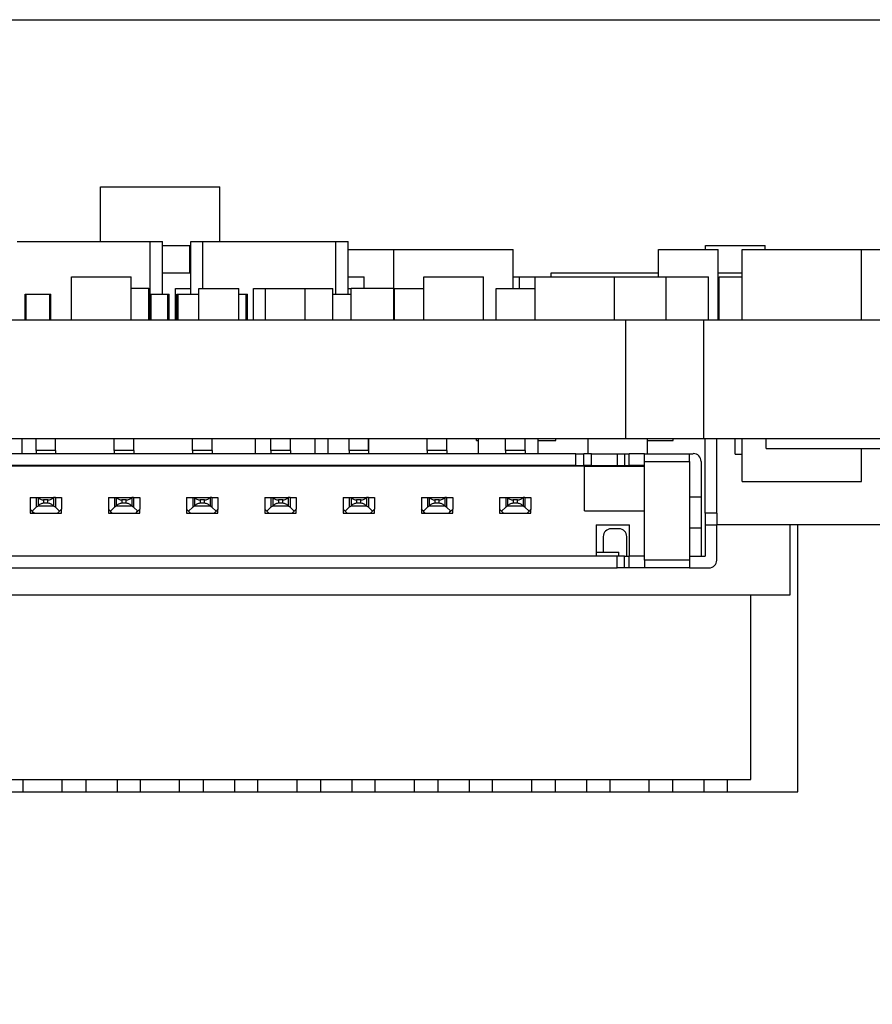
# Model space of a CAD drawing. Units: inches. Extents: x 0.4 to 16.6, y 0.2 to 10.8.
# Drawn here: x 3.6 to 3.8, y 8.5 to 8.7 of the extents above; entities that cross this region are included whole.
import ezdxf

# ---------------------------------------------------------------- set-up
doc = ezdxf.new("R2010")
doc.units = ezdxf.units.IN
doc.header["$MEASUREMENT"] = 0
doc.layers.add('FORMAT', color=7, linetype='Continuous')
doc.styles.add('SLDTEXTSTYLE0', font='TXT', dxfattribs={"width": 0.75})
doc.dimstyles.new('SLDDIMSTYLE0', dxfattribs={"dimtxt": 0.137795, "dimasz": 0.13, "dimexe": 0, "dimexo": 0.0625, "dimgap": 0.034449, "dimtad": 1, "dimdec": 3, "dimlfac": 2, "dimrnd": 1e-09, "dimzin": 12, "dimdsep": 46, "dimtxsty": 'SLDTEXTSTYLE0', "dimsah": 1, "dimcen": 0.09, "dimadec": 0, "dimazin": 3, "dimtfac": 1, "dimtdec": 3, "dimtofl": 0, "dimtmove": 0, "dimatfit": 3, "dimfxl": 1, "dimfrac": 2, "dimtolj": 1, "dimtzin": 12, "dimarcsym": 0})

# ---------------------------------------------------------------- blocks, each defined once
blk = doc.blocks.new('_D_21')
at = {"layer": 'FORMAT'}
for p, q in [((2.13707, 8.661), (2.13707, 8.04385)), ((5.12528, 8.55566), (5.12528, 8.04385)), ((2.13707, 8.08322), (5.12528, 8.08322))]:
    blk.add_line(p, q, dxfattribs=at)
for points in [[(2.13707, 8.08322), (2.26707, 8.06322), (2.26707, 8.10322)], [(5.12528, 8.08322), (4.99528, 8.10322), (4.99528, 8.06322)]]:
    blk.add_solid(points, dxfattribs=at)
at = {"layer": 'FORMAT', "insert": (3.37675, 8.26085), "char_height": 0.137795, "attachment_point": 1, "style": 'SLDTEXTSTYLE0'}
blk.add_mtext('5.976', dxfattribs=at)

msp = doc.modelspace()

# ---------------------------------------------------------------- linework, layer by layer
at = {"color": 7, "linetype": 'Continuous', "lineweight": 25}
for p, q in [((2.18707, 8.70037), (6.87841, 8.70037)), ((3.63292, 8.64455), (3.63292, 8.65833)), ((3.63292, 8.65833), (3.66292, 8.65833)), ((3.66292, 8.64455), (3.66292, 8.65833)), ((3.61196, 8.64455), (3.64542, 8.64455)), ((3.64542, 8.64455), (3.6485, 8.64455)), ((3.64542, 8.63136), (3.64542, 8.64455)), ((3.6485, 8.63136), (3.6485, 8.64455)), ((3.65564, 8.64455), (3.65871, 8.64455)), ((3.65564, 8.63136), (3.65564, 8.64455)), ((3.65871, 8.63274), (3.65871, 8.64455)), ((3.65871, 8.64455), (3.69217, 8.64455)), ((3.69217, 8.63136), (3.69217, 8.64455)), ((3.69217, 8.64455), (3.69525, 8.64455)), ((3.69525, 8.63136), (3.69525, 8.64455)), ((3.6485, 8.64357), (3.65542, 8.64357)), ((3.65542, 8.63668), (3.65542, 8.64357)), ((3.69525, 8.64258), (3.70674, 8.64258)), ((3.70674, 8.62487), (3.70674, 8.64258)), ((3.70674, 8.64258), (3.73674, 8.64258)), ((3.73674, 8.63274), (3.73674, 8.64258)), ((3.7733, 8.63569), (3.7733, 8.64258)), ((3.7733, 8.64258), (3.7883, 8.64258)), ((3.78511, 8.64258), (3.78511, 8.64357)), ((3.78511, 8.64357), (3.80011, 8.64357)), ((3.7883, 8.62487), (3.7883, 8.64258)), ((3.79434, 8.64258), (3.82434, 8.64258)), ((3.79434, 8.62487), (3.79434, 8.64258)), ((3.80011, 8.64258), (3.80011, 8.64357)), ((3.82434, 8.62487), (3.82434, 8.64258)), ((3.82434, 8.64258), (3.85091, 8.64258)), ((3.62566, 8.62487), (3.62566, 8.63569)), ((3.62566, 8.63569), (3.64066, 8.63569)), ((3.64066, 8.62487), (3.64066, 8.63569)), ((3.6485, 8.63668), (3.65564, 8.63668)), ((3.69525, 8.63569), (3.69926, 8.63569)), ((3.69926, 8.63287), (3.69926, 8.63569)), ((3.71424, 8.62487), (3.71424, 8.63569)), ((3.71424, 8.63569), (3.72924, 8.63569)), ((3.72924, 8.62487), (3.72924, 8.63569)), ((3.73674, 8.63569), (3.73831, 8.63569)), ((3.73831, 8.63274), (3.73831, 8.63569)), ((3.73831, 8.63569), (3.74225, 8.63569)), ((3.74225, 8.62487), (3.74225, 8.63569)), ((3.74225, 8.63569), (3.76225, 8.63569)), ((3.74633, 8.63569), (3.74633, 8.63668)), ((3.74633, 8.63668), (3.7733, 8.63668)), ((3.76225, 8.63569), (3.77527, 8.63569)), ((3.76225, 8.62487), (3.76225, 8.63569)), ((3.77527, 8.62487), (3.77527, 8.63569)), ((3.77527, 8.63569), (3.78588, 8.63569)), ((3.78588, 8.62487), (3.78588, 8.63569)), ((3.7883, 8.63668), (3.79434, 8.63668)), ((3.78859, 8.62487), (3.78859, 8.63569)), ((3.78859, 8.63569), (3.79434, 8.63569)), ((3.64066, 8.63287), (3.64505, 8.63287)), ((3.64505, 8.62487), (3.64505, 8.63287)), ((3.65178, 8.63274), (3.65564, 8.63274)), ((3.65178, 8.62487), (3.65178, 8.63274)), ((3.65769, 8.63274), (3.66769, 8.63274)), ((3.65769, 8.62487), (3.65769, 8.63274)), ((3.66769, 8.62487), (3.66769, 8.63274)), ((3.67139, 8.62487), (3.67139, 8.63274)), ((3.67139, 8.63274), (3.67442, 8.63274)), ((3.67442, 8.62487), (3.67442, 8.63274)), ((3.67442, 8.63274), (3.68442, 8.63274)), ((3.68442, 8.62487), (3.68442, 8.63274)), ((3.68442, 8.63274), (3.69139, 8.63274)), ((3.69139, 8.62487), (3.69139, 8.63274)), ((3.69525, 8.63274), (3.69599, 8.63274)), ((3.69599, 8.62487), (3.69599, 8.63287)), ((3.69599, 8.63287), (3.70674, 8.63287)), ((3.7069, 8.62487), (3.7069, 8.63274)), ((3.7069, 8.63274), (3.71424, 8.63274)), ((3.73249, 8.62487), (3.73249, 8.63274)), ((3.73249, 8.63274), (3.74225, 8.63274)), ((3.61394, 8.63136), (3.61424, 8.63136)), ((3.61394, 8.62487), (3.61394, 8.63136)), ((3.61424, 8.62487), (3.61424, 8.63136)), ((3.61424, 8.63136), (3.62015, 8.63136)), ((3.62015, 8.62487), (3.62015, 8.63136)), ((3.62015, 8.63136), (3.62044, 8.63136)), ((3.62044, 8.62487), (3.62044, 8.63136)), ((3.64505, 8.63136), (3.64537, 8.63136)), ((3.64537, 8.62487), (3.64537, 8.63136)), ((3.64537, 8.63136), (3.64566, 8.63136)), ((3.64566, 8.62487), (3.64566, 8.63136)), ((3.64566, 8.63136), (3.64989, 8.63136)), ((3.64989, 8.62487), (3.64989, 8.63136)), ((3.64989, 8.63136), (3.65019, 8.63136)), ((3.65019, 8.62487), (3.65019, 8.63136)), ((3.65216, 8.63136), (3.65246, 8.63136)), ((3.65216, 8.62487), (3.65216, 8.63136)), ((3.65246, 8.62487), (3.65246, 8.63136)), ((3.65246, 8.63136), (3.65769, 8.63136)), ((3.66769, 8.63136), (3.66958, 8.63136)), ((3.66958, 8.62487), (3.66958, 8.63136)), ((3.66958, 8.63136), (3.66987, 8.63136)), ((3.66987, 8.62487), (3.66987, 8.63136)), ((3.69139, 8.63136), (3.69599, 8.63136)), ((3.143, 8.62487), (3.76505, 8.62487)), ((3.76505, 8.62487), (3.78473, 8.62487)), ((3.76505, 8.59503), (3.76505, 8.62487)), ((3.78473, 8.59503), (3.78473, 8.62487)), ((3.78473, 8.62487), (5.12528, 8.62487)), ((3.143, 8.59503), (3.76505, 8.59503)), ((3.61324, 8.59119), (3.61324, 8.59503)), ((3.62163, 8.59493), (3.61671, 8.59493)), ((3.61671, 8.59198), (3.61671, 8.59493)), ((3.61938, 8.59493), (3.61938, 8.59503)), ((3.62163, 8.59198), (3.62163, 8.59493)), ((3.64132, 8.59493), (3.63639, 8.59493)), ((3.63639, 8.59198), (3.63639, 8.59493)), ((3.64132, 8.59198), (3.64132, 8.59493)), ((3.661, 8.59493), (3.65608, 8.59493)), ((3.65608, 8.59198), (3.65608, 8.59493)), ((3.65875, 8.59493), (3.65875, 8.59503)), ((3.661, 8.59198), (3.661, 8.59493)), ((3.67192, 8.59119), (3.67192, 8.59503)), ((3.68069, 8.59493), (3.67576, 8.59493)), ((3.67576, 8.59198), (3.67576, 8.59493)), ((3.68069, 8.59198), (3.68069, 8.59493)), ((3.68692, 8.59119), (3.68692, 8.59503)), ((3.69024, 8.59119), (3.69024, 8.59503)), ((3.70037, 8.59493), (3.69545, 8.59493)), ((3.69545, 8.59198), (3.69545, 8.59493)), ((3.70037, 8.59198), (3.70037, 8.59493)), ((3.70046, 8.59119), (3.70046, 8.59503)), ((3.72006, 8.59493), (3.71514, 8.59493)), ((3.71514, 8.59198), (3.71514, 8.59493)), ((3.71546, 8.59493), (3.71546, 8.59503)), ((3.7169, 8.59493), (3.7169, 8.59503)), ((3.72006, 8.59198), (3.72006, 8.59493)), ((3.72749, 8.59453), (3.72749, 8.59503)), ((3.72802, 8.59119), (3.72802, 8.59503)), ((3.73974, 8.59493), (3.73482, 8.59493)), ((3.73482, 8.59198), (3.73482, 8.59493)), ((3.73974, 8.59198), (3.73974, 8.59493)), ((3.74302, 8.59119), (3.74302, 8.59503)), ((3.74749, 8.59453), (3.74749, 8.59503)), ((3.75558, 8.59119), (3.75558, 8.59503)), ((3.76505, 8.59503), (3.78473, 8.59503)), ((3.77058, 8.59119), (3.77058, 8.59503)), ((3.77702, 8.59453), (3.77702, 8.59503)), ((3.78473, 8.59503), (5.12528, 8.59503)), ((3.78797, 8.59493), (3.78502, 8.59493)), ((3.78502, 8.57623), (3.78502, 8.59493)), ((3.78556, 8.59493), (3.78556, 8.59503)), ((3.7867, 8.59493), (3.7867, 8.59503)), ((3.78797, 8.57623), (3.78797, 8.59493)), ((3.79261, 8.5911), (3.79261, 8.59503)), ((3.79434, 8.58421), (3.79434, 8.59503)), ((3.80038, 8.59253), (3.80038, 8.59503)), ((3.72749, 8.59453), (3.72802, 8.59453)), ((3.74302, 8.59453), (3.74749, 8.59453)), ((3.77058, 8.59453), (3.77702, 8.59453)), ((3.80038, 8.59253), (4.12538, 8.59253)), ((3.82434, 8.58421), (3.82434, 8.59253)), ((3.75254, 8.59119), (3.1551, 8.59119)), ((3.62163, 8.59198), (3.61671, 8.59198)), ((3.61671, 8.59198), (3.61671, 8.59119)), ((3.62163, 8.59198), (3.62163, 8.59119)), ((3.64132, 8.59198), (3.63639, 8.59198)), ((3.63639, 8.59198), (3.63639, 8.59119)), ((3.64132, 8.59198), (3.64132, 8.59119)), ((3.661, 8.59198), (3.65608, 8.59198)), ((3.65608, 8.59198), (3.65608, 8.59119)), ((3.661, 8.59198), (3.661, 8.59119)), ((3.68069, 8.59198), (3.67576, 8.59198)), ((3.67576, 8.59198), (3.67576, 8.59119)), ((3.68069, 8.59198), (3.68069, 8.59119)), ((3.70037, 8.59198), (3.69545, 8.59198)), ((3.69545, 8.59198), (3.69545, 8.59119)), ((3.70037, 8.59198), (3.70037, 8.59119)), ((3.72006, 8.59198), (3.71514, 8.59198)), ((3.71514, 8.59198), (3.71514, 8.59119)), ((3.72006, 8.59198), (3.72006, 8.59119)), ((3.73974, 8.59198), (3.73482, 8.59198)), ((3.73482, 8.59198), (3.73482, 8.59119)), ((3.73974, 8.59198), (3.73974, 8.59119)), ((3.75254, 8.58824), (3.75254, 8.59119)), ((3.75254, 8.59119), (3.75451, 8.59119)), ((3.75451, 8.58824), (3.75451, 8.59119)), ((3.75647, 8.59119), (3.75451, 8.59119)), ((3.75647, 8.58824), (3.75647, 8.59119)), ((3.75647, 8.59119), (3.76289, 8.59119)), ((3.76289, 8.59119), (3.76289, 8.58824)), ((3.76289, 8.59119), (3.76474, 8.59119)), ((3.76474, 8.59119), (3.76474, 8.58824)), ((3.76474, 8.59119), (3.76594, 8.59119)), ((3.76594, 8.58824), (3.76594, 8.59119)), ((3.76976, 8.59119), (3.76594, 8.59119)), ((3.76976, 8.58923), (3.76976, 8.59119)), ((3.76976, 8.59119), (3.78108, 8.59119)), ((3.78108, 8.58923), (3.78108, 8.59119)), ((3.78108, 8.59119), (3.78206, 8.59119)), ((3.79261, 8.5911), (3.79434, 8.5911)), ((3.75465, 8.58804), (3.15327, 8.58804)), ((3.75254, 8.58824), (3.1551, 8.58824)), ((3.75254, 8.58824), (3.75451, 8.58824)), ((3.75647, 8.58824), (3.75451, 8.58824)), ((3.75465, 8.58804), (3.75465, 8.58824)), ((3.75465, 8.57682), (3.75465, 8.58804)), ((3.75465, 8.58804), (3.76976, 8.58804)), ((3.75558, 8.58804), (3.75558, 8.58824)), ((3.75647, 8.58824), (3.76289, 8.58824)), ((3.76289, 8.58824), (3.76474, 8.58824)), ((3.76474, 8.58824), (3.76594, 8.58824)), ((3.76976, 8.58824), (3.76594, 8.58824)), ((3.76976, 8.58923), (3.78108, 8.58923)), ((3.76976, 8.56442), (3.76976, 8.58923)), ((3.78108, 8.58923), (3.78108, 8.56442)), ((3.78403, 8.58923), (3.78403, 8.58037)), ((3.79434, 8.58421), (3.82434, 8.58421)), ((3.61523, 8.58017), (3.61523, 8.57722)), ((3.61523, 8.58017), (3.61675, 8.58017)), ((3.61675, 8.58017), (3.61675, 8.57775)), ((3.61675, 8.58017), (3.61721, 8.58017)), ((3.61721, 8.58017), (3.61721, 8.57801)), ((3.61721, 8.58017), (3.62113, 8.58017)), ((3.62113, 8.58017), (3.62113, 8.57801)), ((3.62159, 8.58017), (3.62113, 8.58017)), ((3.62159, 8.58017), (3.62159, 8.57775)), ((3.62159, 8.58017), (3.62311, 8.58017)), ((3.62311, 8.58017), (3.62311, 8.57722)), ((3.63492, 8.58017), (3.63492, 8.57722)), ((3.63492, 8.58017), (3.63644, 8.58017)), ((3.63644, 8.58017), (3.63644, 8.57775)), ((3.63644, 8.58017), (3.6369, 8.58017)), ((3.6369, 8.58017), (3.6369, 8.57801)), ((3.6369, 8.58017), (3.64081, 8.58017)), ((3.64081, 8.58017), (3.64081, 8.57801)), ((3.64127, 8.58017), (3.64081, 8.58017)), ((3.64127, 8.58017), (3.64127, 8.57775)), ((3.64127, 8.58017), (3.64279, 8.58017)), ((3.64279, 8.58017), (3.64279, 8.57722)), ((3.6546, 8.58017), (3.6546, 8.57722)), ((3.6546, 8.58017), (3.65612, 8.58017)), ((3.65612, 8.58017), (3.65612, 8.57775)), ((3.65612, 8.58017), (3.65659, 8.58017)), ((3.65659, 8.58017), (3.65659, 8.57801)), ((3.65659, 8.58017), (3.6605, 8.58017)), ((3.6605, 8.58017), (3.6605, 8.57801)), ((3.66096, 8.58017), (3.6605, 8.58017)), ((3.66096, 8.58017), (3.66096, 8.57775)), ((3.66096, 8.58017), (3.66248, 8.58017)), ((3.66248, 8.58017), (3.66248, 8.57722)), ((3.67429, 8.58017), (3.67429, 8.57722)), ((3.67429, 8.58017), (3.67581, 8.58017)), ((3.67581, 8.58017), (3.67581, 8.57775)), ((3.67581, 8.58017), (3.67627, 8.58017)), ((3.67627, 8.58017), (3.67627, 8.57801)), ((3.67627, 8.58017), (3.68018, 8.58017)), ((3.68018, 8.58017), (3.68018, 8.57801)), ((3.68064, 8.58017), (3.68018, 8.58017)), ((3.68064, 8.58017), (3.68064, 8.57775)), ((3.68064, 8.58017), (3.68216, 8.58017)), ((3.68216, 8.58017), (3.68216, 8.57722)), ((3.69397, 8.58017), (3.69397, 8.57722)), ((3.69397, 8.58017), (3.69549, 8.58017)), ((3.69549, 8.58017), (3.69549, 8.57775)), ((3.69549, 8.58017), (3.69596, 8.58017)), ((3.69596, 8.58017), (3.69596, 8.57801)), ((3.69596, 8.58017), (3.69987, 8.58017)), ((3.69987, 8.58017), (3.69987, 8.57801)), ((3.70033, 8.58017), (3.69987, 8.58017)), ((3.70033, 8.58017), (3.70033, 8.57775)), ((3.70033, 8.58017), (3.70185, 8.58017)), ((3.70185, 8.58017), (3.70185, 8.57722)), ((3.71366, 8.58017), (3.71366, 8.57722)), ((3.71366, 8.58017), (3.71518, 8.58017)), ((3.71518, 8.58017), (3.71518, 8.57775)), ((3.71518, 8.58017), (3.71564, 8.58017)), ((3.71564, 8.58017), (3.71564, 8.57801)), ((3.71564, 8.58017), (3.71955, 8.58017)), ((3.71955, 8.58017), (3.71955, 8.57801)), ((3.72001, 8.58017), (3.71955, 8.58017)), ((3.72001, 8.58017), (3.72001, 8.57775)), ((3.72001, 8.58017), (3.72153, 8.58017)), ((3.72153, 8.58017), (3.72153, 8.57722)), ((3.73334, 8.58017), (3.73334, 8.57722)), ((3.73334, 8.58017), (3.73486, 8.58017)), ((3.73486, 8.58017), (3.73486, 8.57775)), ((3.73486, 8.58017), (3.73533, 8.58017)), ((3.73533, 8.58017), (3.73533, 8.57801)), ((3.73533, 8.58017), (3.73924, 8.58017)), ((3.73924, 8.58017), (3.73924, 8.57801)), ((3.7397, 8.58017), (3.73924, 8.58017)), ((3.7397, 8.58017), (3.7397, 8.57775)), ((3.7397, 8.58017), (3.74122, 8.58017)), ((3.74122, 8.58017), (3.74122, 8.57722)), ((3.78108, 8.58037), (3.78403, 8.58037)), ((3.78403, 8.58037), (3.78403, 8.57249)), ((3.61675, 8.57775), (3.61573, 8.57673)), ((3.61721, 8.57801), (3.61675, 8.57775)), ((3.62113, 8.57801), (3.61721, 8.57801)), ((3.61862, 8.57958), (3.61862, 8.57879)), ((3.61972, 8.57958), (3.61862, 8.57958)), ((3.61862, 8.57879), (3.61972, 8.57879)), ((3.61972, 8.57879), (3.61972, 8.57958)), ((3.62159, 8.57775), (3.62113, 8.57801)), ((3.62262, 8.57673), (3.62159, 8.57775)), ((3.63644, 8.57775), (3.63541, 8.57673)), ((3.6369, 8.57801), (3.63644, 8.57775)), ((3.64081, 8.57801), (3.6369, 8.57801)), ((3.63831, 8.57958), (3.63831, 8.57879)), ((3.63941, 8.57958), (3.63831, 8.57958)), ((3.63831, 8.57879), (3.63941, 8.57879)), ((3.63941, 8.57879), (3.63941, 8.57958)), ((3.64127, 8.57775), (3.64081, 8.57801)), ((3.6423, 8.57673), (3.64127, 8.57775)), ((3.65612, 8.57775), (3.6551, 8.57673)), ((3.65659, 8.57801), (3.65612, 8.57775)), ((3.6605, 8.57801), (3.65659, 8.57801)), ((3.65799, 8.57958), (3.65799, 8.57879)), ((3.65909, 8.57958), (3.65799, 8.57958)), ((3.65799, 8.57879), (3.65909, 8.57879)), ((3.65909, 8.57879), (3.65909, 8.57958)), ((3.66096, 8.57775), (3.6605, 8.57801)), ((3.66199, 8.57673), (3.66096, 8.57775)), ((3.67581, 8.57775), (3.67478, 8.57673)), ((3.67627, 8.57801), (3.67581, 8.57775)), ((3.68018, 8.57801), (3.67627, 8.57801)), ((3.67768, 8.57958), (3.67768, 8.57879)), ((3.67878, 8.57958), (3.67768, 8.57958)), ((3.67768, 8.57879), (3.67878, 8.57879)), ((3.67878, 8.57879), (3.67878, 8.57958)), ((3.68064, 8.57775), (3.68018, 8.57801)), ((3.68167, 8.57673), (3.68064, 8.57775)), ((3.69549, 8.57775), (3.69447, 8.57673)), ((3.69596, 8.57801), (3.69549, 8.57775)), ((3.69987, 8.57801), (3.69596, 8.57801)), ((3.69736, 8.57958), (3.69736, 8.57879)), ((3.69846, 8.57958), (3.69736, 8.57958)), ((3.69736, 8.57879), (3.69846, 8.57879)), ((3.69846, 8.57879), (3.69846, 8.57958)), ((3.70033, 8.57775), (3.69987, 8.57801)), ((3.70136, 8.57673), (3.70033, 8.57775)), ((3.71518, 8.57775), (3.71415, 8.57673)), ((3.71564, 8.57801), (3.71518, 8.57775)), ((3.71955, 8.57801), (3.71564, 8.57801)), ((3.71705, 8.57958), (3.71705, 8.57879)), ((3.71815, 8.57958), (3.71705, 8.57958)), ((3.71705, 8.57879), (3.71815, 8.57879)), ((3.71815, 8.57879), (3.71815, 8.57958)), ((3.72001, 8.57775), (3.71955, 8.57801)), ((3.72104, 8.57673), (3.72001, 8.57775)), ((3.73486, 8.57775), (3.73384, 8.57673)), ((3.73533, 8.57801), (3.73486, 8.57775)), ((3.73924, 8.57801), (3.73533, 8.57801)), ((3.73673, 8.57958), (3.73673, 8.57879)), ((3.73783, 8.57958), (3.73673, 8.57958)), ((3.73673, 8.57879), (3.73783, 8.57879)), ((3.73783, 8.57879), (3.73783, 8.57958)), ((3.7397, 8.57775), (3.73924, 8.57801)), ((3.74073, 8.57673), (3.7397, 8.57775)), ((3.61523, 8.57722), (3.61523, 8.57623)), ((3.61523, 8.57623), (3.61622, 8.57623)), ((3.61622, 8.57623), (3.62212, 8.57623)), ((3.62212, 8.57623), (3.62311, 8.57623)), ((3.62311, 8.57722), (3.62262, 8.57673)), ((3.62311, 8.57623), (3.62311, 8.57722)), ((3.63541, 8.57673), (3.63492, 8.57722)), ((3.63492, 8.57722), (3.63492, 8.57623)), ((3.63492, 8.57623), (3.6359, 8.57623)), ((3.6359, 8.57623), (3.64181, 8.57623)), ((3.64181, 8.57623), (3.64279, 8.57623)), ((3.64279, 8.57722), (3.6423, 8.57673)), ((3.64279, 8.57623), (3.64279, 8.57722)), ((3.6551, 8.57673), (3.6546, 8.57722)), ((3.6546, 8.57722), (3.6546, 8.57623)), ((3.6546, 8.57623), (3.65559, 8.57623)), ((3.65559, 8.57623), (3.6551, 8.57673)), ((3.65559, 8.57623), (3.66149, 8.57623)), ((3.66199, 8.57673), (3.66149, 8.57623)), ((3.66149, 8.57623), (3.66248, 8.57623)), ((3.66248, 8.57722), (3.66199, 8.57673)), ((3.66248, 8.57623), (3.66248, 8.57722)), ((3.67478, 8.57673), (3.67429, 8.57722)), ((3.67429, 8.57722), (3.67429, 8.57623)), ((3.67429, 8.57623), (3.67527, 8.57623)), ((3.67527, 8.57623), (3.68118, 8.57623)), ((3.68118, 8.57623), (3.68216, 8.57623)), ((3.68216, 8.57722), (3.68167, 8.57673)), ((3.68216, 8.57623), (3.68216, 8.57722)), ((3.69447, 8.57673), (3.69397, 8.57722)), ((3.69397, 8.57722), (3.69397, 8.57623)), ((3.69397, 8.57623), (3.69496, 8.57623)), ((3.69496, 8.57623), (3.69447, 8.57673)), ((3.69496, 8.57623), (3.70086, 8.57623)), ((3.70136, 8.57673), (3.70086, 8.57623)), ((3.70086, 8.57623), (3.70185, 8.57623)), ((3.70185, 8.57722), (3.70136, 8.57673)), ((3.70185, 8.57623), (3.70185, 8.57722)), ((3.71366, 8.57722), (3.71366, 8.57623)), ((3.71366, 8.57623), (3.71464, 8.57623)), ((3.71464, 8.57623), (3.72055, 8.57623)), ((3.72055, 8.57623), (3.72153, 8.57623)), ((3.72153, 8.57722), (3.72104, 8.57673)), ((3.72153, 8.57623), (3.72153, 8.57722)), ((3.73384, 8.57673), (3.73334, 8.57722)), ((3.73334, 8.57722), (3.73334, 8.57623)), ((3.73334, 8.57623), (3.73433, 8.57623)), ((3.73433, 8.57623), (3.73384, 8.57673)), ((3.73433, 8.57623), (3.74023, 8.57623)), ((3.74073, 8.57673), (3.74023, 8.57623)), ((3.74023, 8.57623), (3.74122, 8.57623)), ((3.74122, 8.57722), (3.74073, 8.57673)), ((3.74122, 8.57623), (3.74122, 8.57722)), ((3.75465, 8.57682), (3.76976, 8.57682)), ((3.78797, 8.57623), (3.78502, 8.57623)), ((3.78502, 8.57623), (3.78502, 8.57328)), ((3.78797, 8.57623), (3.78797, 8.57328)), ((3.7576, 8.57328), (3.76597, 8.57328)), ((3.7576, 8.57328), (3.7576, 8.56541)), ((3.76597, 8.56541), (3.76597, 8.57328)), ((3.78403, 8.57249), (3.78108, 8.57249)), ((3.78403, 8.57249), (3.78403, 8.56541)), ((3.78502, 8.57328), (3.78797, 8.57328)), ((3.78502, 8.57328), (3.78502, 8.56541)), ((3.78797, 8.57338), (3.83001, 8.57338)), ((3.78797, 8.56442), (3.78797, 8.57328)), ((3.80639, 8.55566), (3.80639, 8.57338)), ((3.80835, 8.50615), (3.80835, 8.57338)), ((3.75943, 8.56639), (3.75943, 8.57033)), ((3.76336, 8.5723), (3.76139, 8.5723)), ((3.76533, 8.56541), (3.76533, 8.57033)), ((3.76289, 8.56541), (3.14475, 8.56541)), ((3.7576, 8.56639), (3.76336, 8.56639)), ((3.76289, 8.56245), (3.76289, 8.56541)), ((3.76474, 8.56541), (3.76289, 8.56541)), ((3.76336, 8.56541), (3.76336, 8.56639)), ((3.76474, 8.56245), (3.76474, 8.56541)), ((3.76474, 8.56541), (3.76594, 8.56541)), ((3.76594, 8.56245), (3.76594, 8.56541)), ((3.76976, 8.56541), (3.76594, 8.56541)), ((3.78108, 8.56541), (3.78502, 8.56541)), ((3.78108, 8.56442), (3.76976, 8.56442)), ((3.76976, 8.56442), (3.76976, 8.56245)), ((3.78108, 8.56442), (3.78108, 8.56245)), ((3.14475, 8.56245), (3.76289, 8.56245)), ((3.76474, 8.56245), (3.76289, 8.56245)), ((3.76594, 8.56245), (3.76474, 8.56245)), ((3.76976, 8.56245), (3.76594, 8.56245)), ((3.78108, 8.56245), (3.76976, 8.56245)), ((3.78108, 8.56245), (3.786, 8.56245)), ((3.393, 8.55566), (3.80639, 8.55566)), ((3.79654, 8.50921), (3.79654, 8.55566)), ((3.4993, 8.50921), (3.79654, 8.50921)), ((3.61347, 8.50615), (3.61347, 8.50921)), ((3.62331, 8.50615), (3.62331, 8.50921)), ((3.62922, 8.50921), (3.62922, 8.50615)), ((3.63709, 8.50921), (3.63709, 8.50615)), ((3.643, 8.50615), (3.643, 8.50921)), ((3.65284, 8.50615), (3.65284, 8.50921)), ((3.65875, 8.50921), (3.65875, 8.50615)), ((3.66662, 8.50921), (3.66662, 8.50615)), ((3.67253, 8.50615), (3.67253, 8.50921)), ((3.68237, 8.50615), (3.68237, 8.50921)), ((3.68828, 8.50921), (3.68828, 8.50615)), ((3.69615, 8.50921), (3.69615, 8.50615)), ((3.70206, 8.50615), (3.70206, 8.50921)), ((3.7119, 8.50615), (3.7119, 8.50921)), ((3.7178, 8.50921), (3.7178, 8.50615)), ((3.72568, 8.50921), (3.72568, 8.50615)), ((3.73158, 8.50615), (3.73158, 8.50921)), ((3.74143, 8.50615), (3.74143, 8.50921)), ((3.74733, 8.50921), (3.74733, 8.50615)), ((3.7552, 8.50921), (3.7552, 8.50615)), ((3.76111, 8.50615), (3.76111, 8.50921)), ((3.77095, 8.50615), (3.77095, 8.50921)), ((3.77686, 8.50921), (3.77686, 8.50615)), ((3.78473, 8.50921), (3.78473, 8.50615)), ((3.79064, 8.50615), (3.79064, 8.50921)), ((3.60757, 8.50615), (3.61347, 8.50615)), ((3.61347, 8.50615), (3.62331, 8.50615)), ((3.62331, 8.50615), (3.62922, 8.50615)), ((3.62922, 8.50615), (3.63709, 8.50615)), ((3.63709, 8.50615), (3.643, 8.50615)), ((3.643, 8.50615), (3.65284, 8.50615)), ((3.65284, 8.50615), (3.65875, 8.50615)), ((3.65875, 8.50615), (3.66662, 8.50615)), ((3.66662, 8.50615), (3.67253, 8.50615)), ((3.67253, 8.50615), (3.68237, 8.50615)), ((3.68237, 8.50615), (3.68828, 8.50615)), ((3.68828, 8.50615), (3.69615, 8.50615)), ((3.69615, 8.50615), (3.70206, 8.50615)), ((3.70206, 8.50615), (3.7119, 8.50615)), ((3.7119, 8.50615), (3.7178, 8.50615)), ((3.7178, 8.50615), (3.72568, 8.50615)), ((3.72568, 8.50615), (3.73158, 8.50615)), ((3.73158, 8.50615), (3.74143, 8.50615)), ((3.74143, 8.50615), (3.74733, 8.50615)), ((3.74733, 8.50615), (3.7552, 8.50615)), ((3.7552, 8.50615), (3.76111, 8.50615)), ((3.76111, 8.50615), (3.77095, 8.50615)), ((3.77095, 8.50615), (3.77686, 8.50615)), ((3.77686, 8.50615), (3.78473, 8.50615)), ((3.78473, 8.50615), (3.79064, 8.50615)), ((3.79064, 8.50615), (3.80835, 8.50615))]:
    msp.add_line(p, q, dxfattribs=at)
at = {"color": 7, "linetype": 'Continuous', "lineweight": 25, "flags": 128}
for points in [[(3.61573, 8.57673), (3.61545, 8.577), (3.61523, 8.57722)], [(3.61622, 8.57623), (3.61594, 8.57651), (3.61573, 8.57673)], [(3.62262, 8.57673), (3.62234, 8.57645), (3.62212, 8.57623)], [(3.6359, 8.57623), (3.63563, 8.57651), (3.63541, 8.57673)], [(3.6423, 8.57673), (3.64202, 8.57645), (3.64181, 8.57623)], [(3.67527, 8.57623), (3.675, 8.57651), (3.67478, 8.57673)], [(3.68167, 8.57673), (3.68139, 8.57645), (3.68118, 8.57623)], [(3.71415, 8.57673), (3.71388, 8.577), (3.71366, 8.57722)], [(3.71464, 8.57623), (3.71437, 8.57651), (3.71415, 8.57673)], [(3.72104, 8.57673), (3.72076, 8.57645), (3.72055, 8.57623)]]:
    msp.add_lwpolyline(points, dxfattribs=at)
at = {"color": 7, "linetype": 'Continuous', "lineweight": 25}
for centre, start, end in [((3.78206, 8.58923), 0, 90), ((3.76139, 8.57033), 90, 180), ((3.76336, 8.57033), 0, 90), ((3.786, 8.56442), 270, 0)]:
    msp.add_arc(centre, 0.00197, start, end, dxfattribs=at)
for points, knots in [([(3.61721, 8.58017), (3.6173, 8.58009), (3.61748, 8.57993), (3.61782, 8.57975), (3.61821, 8.57961), (3.61849, 8.57959), (3.61862, 8.57958)], [0, 0, 0, 0, 0.2553732, 0.4989591, 0.7655033, 1, 1, 1, 1]), ([(3.61972, 8.57958), (3.61985, 8.57959), (3.62014, 8.57961), (3.62052, 8.57975), (3.62087, 8.57993), (3.62104, 8.58009), (3.62113, 8.58017)], [0, 0, 0, 0, 0.234495, 0.501037, 0.744651, 1, 1, 1, 1]), ([(3.6369, 8.58017), (3.63699, 8.58009), (3.63716, 8.57993), (3.63751, 8.57975), (3.63789, 8.57961), (3.63817, 8.57959), (3.63831, 8.57958)], [0, 0, 0, 0, 0.255344, 0.498962, 0.765505, 1, 1, 1, 1]), ([(3.63941, 8.57958), (3.63954, 8.57959), (3.63982, 8.57961), (3.6402, 8.57975), (3.64055, 8.57993), (3.64072, 8.58009), (3.64081, 8.58017)], [0, 0, 0, 0, 0.234454, 0.501039, 0.74462, 1, 1, 1, 1]), ([(3.65659, 8.58017), (3.65667, 8.58009), (3.65685, 8.57993), (3.65719, 8.57975), (3.65758, 8.57961), (3.65786, 8.57959), (3.65799, 8.57958)], [0, 0, 0, 0, 0.255344, 0.498962, 0.765505, 1, 1, 1, 1]), ([(3.65909, 8.57958), (3.65922, 8.57959), (3.65951, 8.57961), (3.65989, 8.57975), (3.66024, 8.57993), (3.66041, 8.58009), (3.6605, 8.58017)], [0, 0, 0, 0, 0.234453, 0.501035, 0.74465, 1, 1, 1, 1]), ([(3.67627, 8.58017), (3.67636, 8.58009), (3.67653, 8.57993), (3.67688, 8.57975), (3.67726, 8.57961), (3.67754, 8.57959), (3.67768, 8.57958)], [0, 0, 0, 0, 0.255344, 0.498962, 0.765505, 1, 1, 1, 1]), ([(3.67878, 8.57958), (3.67891, 8.57959), (3.67919, 8.57961), (3.67957, 8.57975), (3.67992, 8.57993), (3.68009, 8.58009), (3.68018, 8.58017)], [0, 0, 0, 0, 0.234487, 0.50106, 0.744631, 1, 1, 1, 1]), ([(3.69596, 8.58017), (3.69604, 8.58009), (3.69622, 8.57993), (3.69656, 8.57975), (3.69695, 8.57961), (3.69723, 8.57959), (3.69736, 8.57958)], [0, 0, 0, 0, 0.255344, 0.498962, 0.765505, 1, 1, 1, 1]), ([(3.69846, 8.57958), (3.69859, 8.57959), (3.69888, 8.57961), (3.69926, 8.57975), (3.69961, 8.57993), (3.69978, 8.58009), (3.69987, 8.58017)], [0, 0, 0, 0, 0.234453, 0.501035, 0.74465, 1, 1, 1, 1]), ([(3.71564, 8.58017), (3.71573, 8.58009), (3.7159, 8.57993), (3.71625, 8.57975), (3.71663, 8.57961), (3.71691, 8.57959), (3.71705, 8.57958)], [0, 0, 0, 0, 0.255344, 0.498962, 0.765505, 1, 1, 1, 1]), ([(3.71815, 8.57958), (3.71828, 8.57959), (3.71856, 8.57961), (3.71894, 8.57975), (3.71929, 8.57993), (3.71946, 8.58009), (3.71955, 8.58017)], [0, 0, 0, 0, 0.234494, 0.501074, 0.744652, 1, 1, 1, 1]), ([(3.73533, 8.58017), (3.73541, 8.58009), (3.73559, 8.57993), (3.73593, 8.57975), (3.73632, 8.57961), (3.7366, 8.57959), (3.73673, 8.57958)], [0, 0, 0, 0, 0.255344, 0.498962, 0.765505, 1, 1, 1, 1]), ([(3.73783, 8.57958), (3.73796, 8.57959), (3.73825, 8.57961), (3.73863, 8.57975), (3.73898, 8.57993), (3.73915, 8.58009), (3.73924, 8.58017)], [0, 0, 0, 0, 0.234454, 0.501039, 0.74462, 1, 1, 1, 1]), ([(3.61721, 8.57801), (3.61731, 8.57812), (3.6175, 8.57835), (3.61786, 8.5786), (3.61824, 8.57876), (3.6185, 8.57878), (3.61862, 8.57879)], [0, 0, 0, 0, 0.300042, 0.563911, 0.794978, 1, 1, 1, 1]), ([(3.61972, 8.57879), (3.61984, 8.57878), (3.6201, 8.57876), (3.62048, 8.5786), (3.62084, 8.57835), (3.62103, 8.57812), (3.62113, 8.57801)], [0, 0, 0, 0, 0.20502, 0.436123, 0.69996, 1, 1, 1, 1]), ([(3.6369, 8.57801), (3.637, 8.57812), (3.63719, 8.57835), (3.63755, 8.5786), (3.63792, 8.57876), (3.63818, 8.57878), (3.63831, 8.57879)], [0, 0, 0, 0, 0.30004, 0.563877, 0.79498, 1, 1, 1, 1]), ([(3.63941, 8.57879), (3.63953, 8.57878), (3.63979, 8.57876), (3.64016, 8.5786), (3.64053, 8.57835), (3.64071, 8.57812), (3.64081, 8.57801)], [0, 0, 0, 0, 0.205022, 0.436089, 0.699958, 1, 1, 1, 1]), ([(3.65659, 8.57801), (3.65668, 8.57812), (3.65687, 8.57835), (3.65723, 8.5786), (3.65761, 8.57876), (3.65787, 8.57878), (3.65799, 8.57879)], [0, 0, 0, 0, 0.30004, 0.563877, 0.79498, 1, 1, 1, 1]), ([(3.65909, 8.57879), (3.65921, 8.57878), (3.65947, 8.57876), (3.65985, 8.5786), (3.66021, 8.57835), (3.6604, 8.57812), (3.6605, 8.57801)], [0, 0, 0, 0, 0.20502, 0.436123, 0.69996, 1, 1, 1, 1]), ([(3.67627, 8.57801), (3.67637, 8.57812), (3.67656, 8.57835), (3.67692, 8.5786), (3.67729, 8.57876), (3.67755, 8.57878), (3.67768, 8.57879)], [0, 0, 0, 0, 0.30004, 0.563877, 0.79498, 1, 1, 1, 1]), ([(3.67878, 8.57879), (3.6789, 8.57878), (3.67916, 8.57876), (3.67953, 8.5786), (3.6799, 8.57835), (3.68008, 8.57812), (3.68018, 8.57801)], [0, 0, 0, 0, 0.2050551, 0.436115, 0.6999441, 1, 1, 1, 1]), ([(3.69596, 8.57801), (3.69605, 8.57812), (3.69624, 8.57835), (3.6966, 8.5786), (3.69698, 8.57876), (3.69724, 8.57878), (3.69736, 8.57879)], [0, 0, 0, 0, 0.30004, 0.563877, 0.79498, 1, 1, 1, 1]), ([(3.69846, 8.57879), (3.69858, 8.57878), (3.69884, 8.57876), (3.69922, 8.5786), (3.69958, 8.57835), (3.69977, 8.57812), (3.69987, 8.57801)], [0, 0, 0, 0, 0.20502, 0.436123, 0.69996, 1, 1, 1, 1]), ([(3.71564, 8.57801), (3.71574, 8.57812), (3.71593, 8.57835), (3.71629, 8.5786), (3.71666, 8.57876), (3.71692, 8.57878), (3.71705, 8.57879)], [0, 0, 0, 0, 0.30004, 0.563877, 0.79498, 1, 1, 1, 1]), ([(3.71815, 8.57879), (3.71827, 8.57878), (3.71853, 8.57876), (3.7189, 8.5786), (3.71927, 8.57835), (3.71945, 8.57812), (3.71955, 8.57801)], [0, 0, 0, 0, 0.20506, 0.436126, 0.699961, 1, 1, 1, 1]), ([(3.73533, 8.57801), (3.73542, 8.57812), (3.73561, 8.57835), (3.73597, 8.5786), (3.73635, 8.57876), (3.73661, 8.57878), (3.73673, 8.57879)], [0, 0, 0, 0, 0.30004, 0.563877, 0.79498, 1, 1, 1, 1]), ([(3.73783, 8.57879), (3.73795, 8.57878), (3.73821, 8.57876), (3.73859, 8.5786), (3.73895, 8.57835), (3.73914, 8.57812), (3.73924, 8.57801)], [0, 0, 0, 0, 0.20502, 0.436123, 0.69996, 1, 1, 1, 1])]:
    msp.add_open_spline(points, degree=3, knots=knots, dxfattribs=at)

# ---------------------------------------------------------------- dimensions: what is measured, and where the dimension line sits
at = {"layer": 'FORMAT'}
dim = msp.add_linear_dim(base=(5.12528, 8.08322), p1=(2.13707, 8.70037), p2=(5.12528, 8.59503), dimstyle='SLDDIMSTYLE0', dxfattribs=at)
dim.commit()
dim.dimension.update_dxf_attribs({"geometry": '_D_21', "text_midpoint": (3.60583, 8.08322), "dimtype": 160})

doc.saveas('drawing.dxf')
